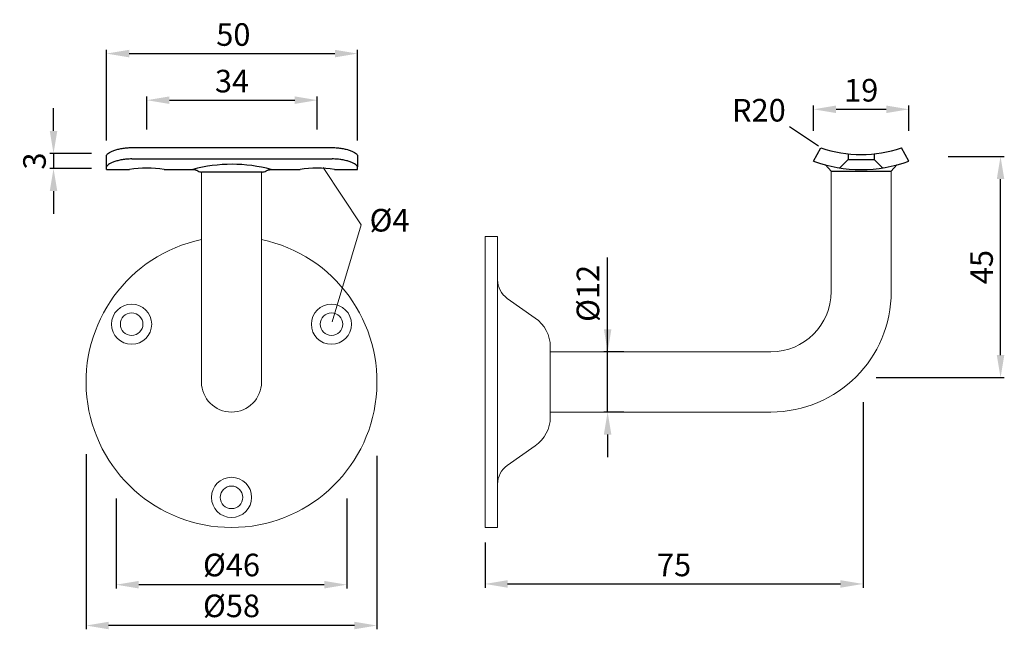
# Model space of a CAD drawing. Extents: x 73.3 to 138.8, y 166.1 to 206.6.
import ezdxf

# ---------------------------------------------------------------- set-up
doc = ezdxf.new("R2010")
doc.units = 0
doc.header["$PDMODE"] = 35
doc.header["$PDSIZE"] = 10
doc.linetypes.add('AUSGEZOGEN', pattern=[0])
doc.linetypes.add('VERDECKT', pattern=[4.7625, 3.175, -1.5875])
doc.layers.get('Defpoints').update_dxf_attribs({"linetype": 'CONTINUOUS'})
for name, color, linetype in [('BEMASS', 40, 'AUSGEZOGEN'), ('KONTUR', 7, 'AUSGEZOGEN'), ('VERDECKT', 140, 'VERDECKT')]:
    doc.layers.add(name, color=color, linetype=linetype)
doc.styles.add('Helvetica 45 1.5mm', font='ARIAL.TTF', dxfattribs={"height": 1.5})
doc.dimstyles.new('MAßSTAB-1-3', dxfattribs={"dimtxt": 1.5, "dimasz": 1.5, "dimexe": 0.25, "dimexo": 1, "dimgap": 0.5, "dimtad": 1, "dimdec": 3, "dimlfac": 3, "dimzin": 9, "dimdsep": 46, "dimlunit": 6, "dimtxsty": 'Helvetica 45 1.5mm', "dimcen": 0, "dimclrd": 40, "dimclre": 40, "dimclrt": 200, "dimadec": 0, "dimazin": 0, "dimtm": 0.1, "dimtfac": 0.714286, "dimtdec": 3, "dimtmove": 0, "dimatfit": 2, "dimfxl": 1, "dimtolj": 1, "dimtzin": 9, "dimarcsym": 0})

# ---------------------------------------------------------------- blocks, each defined once
blk = doc.blocks.new('*D0')
at = {"layer": 'BEMASS', "color": 40, "lineweight": -2}
for p, q in [((77.753, 177.721), (77.753, 166.081)), ((97.087, 177.598), (97.087, 166.081)), ((95.587, 166.331), (79.253, 166.331))]:
    blk.add_line(p, q, dxfattribs=at)
at = {"layer": 'BEMASS', "color": 40}
for points in [[(79.253, 166.581), (79.253, 166.081), (77.753, 166.331)], [(95.587, 166.081), (95.587, 166.581), (97.087, 166.331)]]:
    blk.add_solid(points, dxfattribs=at)
at = {"layer": 'Defpoints', "color": 0}
for p in [(77.753, 178.721), (97.087, 178.598), (77.753, 166.331)]:
    blk.add_point(p, dxfattribs=at)
at = {"layer": 'BEMASS', "color": 200, "lineweight": 9, "insert": (87.42, 167.638), "char_height": 1.5, "attachment_point": 5, "style": 'Helvetica 45 1.5mm'}
blk.add_mtext('\\A1;Ø58', dxfattribs=at)
blk = doc.blocks.new('*D1')
at = {"layer": 'BEMASS', "color": 40, "lineweight": -2}
for p, q in [((79.753, 174.759), (79.753, 168.793)), ((95.087, 174.759), (95.087, 168.793)), ((93.587, 169.043), (81.253, 169.043))]:
    blk.add_line(p, q, dxfattribs=at)
at = {"layer": 'BEMASS', "color": 40}
for points in [[(81.253, 169.293), (81.253, 168.793), (79.753, 169.043)], [(93.587, 168.793), (93.587, 169.293), (95.087, 169.043)]]:
    blk.add_solid(points, dxfattribs=at)
at = {"layer": 'Defpoints', "color": 0}
for p in [(79.753, 175.759), (95.087, 175.759), (79.753, 169.043)]:
    blk.add_point(p, dxfattribs=at)
at = {"layer": 'BEMASS', "color": 200, "lineweight": 9, "insert": (87.42, 170.35), "char_height": 1.5, "attachment_point": 5, "style": 'Helvetica 45 1.5mm'}
blk.add_mtext('\\A1;Ø46', dxfattribs=at)
blk = doc.blocks.new('*D5')
at = {"layer": 'BEMASS', "color": 40, "lineweight": -2}
for p, q in [((112.419, 184.51), (112.419, 190.772)), ((112.419, 186.01), (112.419, 187.51)), ((113.491, 184.51), (112.169, 184.51)), ((112.419, 180.51), (112.419, 184.51)), ((113.491, 180.51), (112.169, 180.51)), ((112.419, 179.01), (112.419, 177.51))]:
    blk.add_line(p, q, dxfattribs=at)
at = {"layer": 'BEMASS', "color": 40}
for points in [[(112.169, 186.01), (112.669, 186.01), (112.419, 184.51)], [(112.669, 179.01), (112.169, 179.01), (112.419, 180.51)]]:
    blk.add_solid(points, dxfattribs=at)
at = {"layer": 'Defpoints', "color": 0}
for p in [(112.419, 184.51), (114.491, 184.51), (114.491, 180.51)]:
    blk.add_point(p, dxfattribs=at)
at = {"layer": 'BEMASS', "color": 200, "lineweight": 9, "insert": (111.112, 188.391), "char_height": 1.5, "attachment_point": 5, "rotation": 90, "style": 'Helvetica 45 1.5mm'}
blk.add_mtext('\\A1;Ø12', dxfattribs=at)
blk = doc.blocks.new('*D7')
at = {"layer": 'BEMASS', "color": 40, "lineweight": -2}
for p, q in [((129.398, 181.177), (129.398, 168.844)), ((104.274, 171.843), (104.274, 168.844)), ((105.774, 169.094), (127.898, 169.094))]:
    blk.add_line(p, q, dxfattribs=at)
at = {"layer": 'BEMASS', "color": 40}
for points in [[(105.774, 169.344), (105.774, 168.844), (104.274, 169.094)], [(127.898, 168.844), (127.898, 169.344), (129.398, 169.094)]]:
    blk.add_solid(points, dxfattribs=at)
at = {"layer": 'Defpoints', "color": 0}
for p in [(129.398, 182.177), (104.274, 172.843), (129.398, 169.094)]:
    blk.add_point(p, dxfattribs=at)
at = {"layer": 'BEMASS', "color": 200, "lineweight": 9, "insert": (116.836, 170.356), "char_height": 1.5, "attachment_point": 5, "style": 'Helvetica 45 1.5mm'}
blk.add_mtext('\\A1;75', dxfattribs=at)
blk = doc.blocks.new('*D8')
at = {"layer": 'BEMASS', "color": 40, "lineweight": -2}
for p, q in [((135.046, 197.482), (138.787, 197.482)), ((138.537, 184.294), (138.537, 195.982)), ((130.275, 182.794), (138.787, 182.794))]:
    blk.add_line(p, q, dxfattribs=at)
at = {"layer": 'BEMASS', "color": 40}
for points in [[(138.787, 195.982), (138.287, 195.982), (138.537, 197.482)], [(138.287, 184.294), (138.787, 184.294), (138.537, 182.794)]]:
    blk.add_solid(points, dxfattribs=at)
at = {"layer": 'Defpoints', "color": 0}
for p in [(134.046, 197.482), (138.537, 197.482), (129.275, 182.794)]:
    blk.add_point(p, dxfattribs=at)
at = {"layer": 'BEMASS', "color": 200, "lineweight": 9, "insert": (137.274, 190.138), "char_height": 1.5, "attachment_point": 5, "rotation": 90, "style": 'Helvetica 45 1.5mm'}
blk.add_mtext('\\A1;45', dxfattribs=at)
blk = doc.blocks.new('*D14')
at = {"layer": 'BEMASS', "color": 40, "lineweight": -2}
for p, q in [((79.121, 198.556), (79.121, 204.568)), ((80.621, 204.318), (94.288, 204.318)), ((95.788, 198.556), (95.788, 204.568))]:
    blk.add_line(p, q, dxfattribs=at)
at = {"layer": 'BEMASS', "color": 40}
for points in [[(80.621, 204.568), (80.621, 204.068), (79.121, 204.318)], [(94.288, 204.068), (94.288, 204.568), (95.788, 204.318)]]:
    blk.add_solid(points, dxfattribs=at)
at = {"layer": 'Defpoints', "color": 0}
for p in [(95.788, 204.318), (79.121, 197.556), (95.788, 197.556)]:
    blk.add_point(p, dxfattribs=at)
at = {"layer": 'BEMASS', "color": 200, "insert": (87.542, 205.584), "char_height": 1.5, "attachment_point": 5, "style": 'Helvetica 45 1.5mm'}
blk.add_mtext('\\A1;50', dxfattribs=at)
blk = doc.blocks.new('*D15')
at = {"layer": 'BEMASS', "color": 40, "lineweight": -2}
for p, q in [((81.788, 199.275), (81.788, 201.473)), ((83.288, 201.223), (91.621, 201.223)), ((93.121, 199.275), (93.121, 201.473))]:
    blk.add_line(p, q, dxfattribs=at)
at = {"layer": 'BEMASS', "color": 40}
for points in [[(83.288, 201.473), (83.288, 200.973), (81.788, 201.223)], [(91.621, 200.973), (91.621, 201.473), (93.121, 201.223)]]:
    blk.add_solid(points, dxfattribs=at)
at = {"layer": 'Defpoints', "color": 0}
for p in [(93.121, 201.223), (81.788, 198.275), (93.121, 198.275)]:
    blk.add_point(p, dxfattribs=at)
at = {"layer": 'BEMASS', "color": 200, "insert": (87.454, 202.489), "char_height": 1.5, "attachment_point": 5, "style": 'Helvetica 45 1.5mm'}
blk.add_mtext('\\A1;34', dxfattribs=at)
blk = doc.blocks.new('*D16')
at = {"layer": 'BEMASS', "color": 40, "lineweight": -2}
for p, q in [((75.59, 199.182), (75.59, 200.682)), ((78.121, 197.682), (75.34, 197.682)), ((75.59, 197.682), (75.59, 196.682)), ((78.121, 196.682), (75.34, 196.682)), ((75.59, 195.182), (75.59, 193.682))]:
    blk.add_line(p, q, dxfattribs=at)
at = {"layer": 'BEMASS', "color": 40}
for points in [[(75.34, 199.182), (75.84, 199.182), (75.59, 197.682)], [(75.84, 195.182), (75.34, 195.182), (75.59, 196.682)]]:
    blk.add_solid(points, dxfattribs=at)
at = {"layer": 'Defpoints', "color": 0}
for p in [(79.121, 197.682), (75.59, 196.682), (79.121, 196.682)]:
    blk.add_point(p, dxfattribs=at)
at = {"layer": 'BEMASS', "color": 200, "insert": (74.324, 197.182), "char_height": 1.5, "attachment_point": 5, "rotation": 90, "style": 'Helvetica 45 1.5mm'}
blk.add_mtext('\\A1;3', dxfattribs=at)
blk = doc.blocks.new('*D17')
at = {"layer": 'Defpoints', "color": 0}
for p in [(132.441, 200.617), (126.107, 198.182), (132.441, 198.182)]:
    blk.add_point(p, dxfattribs=at)
at = {"layer": 'KONTUR', "color": 40, "lineweight": -2}
for p, q in [((126.107, 199.182), (126.107, 200.867)), ((127.607, 200.617), (130.941, 200.617)), ((132.441, 199.182), (132.441, 200.867))]:
    blk.add_line(p, q, dxfattribs=at)
at = {"layer": 'KONTUR', "color": 40}
for points in [[(127.607, 200.867), (127.607, 200.367), (126.107, 200.617)], [(130.941, 200.367), (130.941, 200.867), (132.441, 200.617)]]:
    blk.add_solid(points, dxfattribs=at)
at = {"layer": 'KONTUR', "color": 200, "insert": (129.274, 201.883), "char_height": 1.5, "attachment_point": 5, "style": 'Helvetica 45 1.5mm'}
blk.add_mtext('\\A1;19', dxfattribs=at)

msp = doc.modelspace()

# ---------------------------------------------------------------- linework, layer by layer
at = {"layer": 'BEMASS'}
msp.add_line((126.4367, 198.17462), (124.51148, 199.45626), dxfattribs=at)
at = {"layer": 'BEMASS', "lineweight": 9}
for p in [(93.52268, 196.74749), (94.11601, 186.49289)]:
    msp.add_line(p, (96.04117, 192.94592), dxfattribs=at)
at = {"layer": 'KONTUR'}
for p, q in [((80.78768, 198.07503), (94.12101, 198.07503)), ((126.10732, 197.16792), (126.59619, 198.05625)), ((132.44065, 197.16792), (131.95177, 198.05625)), ((79.12101, 196.78591), (79.12101, 197.56322)), ((80.78768, 197.31962), (94.12101, 197.31962)), ((95.78768, 197.56322), (95.78768, 196.78591)), ((79.12101, 196.61831), (79.12101, 196.78591)), ((79.12101, 196.61831), (80.64014, 196.61831)), ((82.93523, 196.61831), (84.84874, 196.61831)), ((89.45435, 196.45164), (85.45435, 196.45164)), ((88.63716, 196.45164), (86.27153, 196.45164)), ((90.05995, 196.61831), (91.97347, 196.61831)), ((94.26856, 196.61831), (95.78768, 196.61831)), ((95.78768, 196.61831), (95.78768, 196.78591)), ((127.27398, 196.5097), (126.90972, 196.91871)), ((127.27398, 196.5097), (131.27398, 196.5097)), ((131.27398, 196.5097), (131.63824, 196.91871))]:
    msp.add_line(p, q, dxfattribs=at)
at = {"layer": 'KONTUR', "lineweight": 9}
for p, q in [((85.41994, 196.45241), (85.41994, 182.5097)), ((89.41994, 196.45164), (89.41994, 182.5097)), ((127.27398, 196.5097), (127.27398, 188.5097)), ((131.27398, 196.5097), (131.27398, 188.5097)), ((104.27398, 192.17637), (104.27398, 172.84304)), ((104.27398, 192.17637), (105.10731, 192.17637)), ((105.10731, 192.17637), (105.10731, 172.84304)), ((105.74695, 188.06183), (107.61233, 186.75568)), ((108.60731, 184.84432), (108.60731, 180.17509)), ((108.60731, 184.5097), (123.27398, 184.5097)), ((108.60731, 180.5097), (123.27398, 180.5097)), ((105.74695, 176.95758), (107.61233, 178.26373)), ((104.27398, 172.84304), (105.10731, 172.84304))]:
    msp.add_line(p, q, dxfattribs=at)
for centre, radius in [((80.78042, 186.34304), 1.33333), ((94.05947, 186.34304), 1.33333), ((80.78042, 186.34304), 0.75), ((94.05947, 186.34304), 0.75), ((87.41994, 174.84304), 1.33333), ((87.41994, 174.84304), 0.75)]:
    msp.add_circle(centre, radius, dxfattribs=at)
at = {"layer": 'KONTUR'}
for centre, radius, start, end in [((129.27398, 205.94763), 8.33333, 251.2563414, 288.7436586), ((129.27398, 205.94763), 9.33333, 250.1666381, 289.8333619), ((81.78768, 190.08447), 6.63385, 80.0386546, 99.9613141), ((87.45308, 187.01299), 9.95212, 74.8148635, 105.1701926), ((85.44765, 196.95164), 0.5, 239.0390146, 270.0004266), ((89.46104, 196.95164), 0.5, 269.9995735, 300.9656324), ((93.12101, 190.08447), 6.63385, 80.0386546, 99.9613141)]:
    msp.add_arc(centre, radius, start, end, dxfattribs=at)
at = {"layer": 'KONTUR', "lineweight": 9}
for centre, radius, start, end in [((87.41994, 182.5097), 9.66667, 101.940544, 78.059456), ((106.60731, 189.29055), 1.5, 180, 235), ((123.27398, 188.5097), 8, 270, 0), ((123.27398, 188.5097), 4, 270, 0), ((106.27398, 184.84432), 2.33333, 0, 55), ((87.41994, 182.5097), 2, 180, 0), ((106.27398, 180.17509), 2.33333, 305, 0), ((106.60731, 175.72885), 1.5, 125, 180)]:
    msp.add_arc(centre, radius, start, end, dxfattribs=at)
at = {"layer": 'KONTUR'}
for points, knots in [([(79.12101, 197.56322), (79.12101, 197.58339), (79.13126, 197.60595), (79.16195, 197.643), (79.17475, 197.65589), (79.20568, 197.68267), (79.22389, 197.69659), (79.28545, 197.73878), (79.33595, 197.76772), (79.45599, 197.82595), (79.52612, 197.85537), (79.67973, 197.91045), (79.76378, 197.93646), (79.94682, 197.98382), (80.04382, 198.00461), (80.24535, 198.03872), (80.35129, 198.05224), (80.5675, 198.07039), (80.67692, 198.07503), (80.78768, 198.07503)], [0, 0, 0, 0, 0.125, 0.125, 0.1875, 0.1875, 0.25, 0.25, 0.375, 0.375, 0.5, 0.5, 0.625, 0.625, 0.75, 0.75, 0.875, 0.875, 1, 1, 1, 1]), ([(94.12101, 198.07503), (94.23177, 198.07503), (94.34067, 198.07039), (94.50134, 198.05696), (94.55445, 198.05141), (94.65974, 198.03817), (94.71204, 198.03045), (94.86412, 198.00477), (94.96025, 197.98417), (95.14208, 197.93726), (95.22801, 197.91076), (95.3817, 197.85571), (95.45052, 197.82693), (95.57174, 197.76828), (95.62282, 197.73901), (95.70461, 197.68307), (95.73589, 197.656), (95.77742, 197.60606), (95.78768, 197.5834), (95.78768, 197.56322)], [0, 0, 0, 0, 0.125, 0.125, 0.1875, 0.1875, 0.25, 0.25, 0.375, 0.375, 0.5, 0.5, 0.625, 0.625, 0.75, 0.75, 0.875, 0.875, 1, 1, 1, 1]), ([(80.78768, 197.31962), (80.67707, 197.31962), (80.56832, 197.31499), (80.40787, 197.30159), (80.35483, 197.29604), (80.24968, 197.2828), (80.19744, 197.27508), (80.04553, 197.24934), (79.94949, 197.22865), (79.76782, 197.18133), (79.68192, 197.15449), (79.52822, 197.09837), (79.45936, 197.06885), (79.338, 197.00816), (79.28676, 196.97755), (79.20467, 196.91831), (79.17323, 196.88924), (79.13138, 196.83454), (79.12101, 196.80916), (79.12101, 196.78591)], [0, 0, 0, 0, 0.125, 0.125, 0.1875, 0.1875, 0.25, 0.25, 0.375, 0.375, 0.5, 0.5, 0.625, 0.625, 0.75, 0.75, 0.875, 0.875, 1, 1, 1, 1]), ([(95.78768, 196.78591), (95.78768, 196.80915), (95.77731, 196.83441), (95.74641, 196.87499), (95.73353, 196.88897), (95.70244, 196.91776), (95.68414, 196.93262), (95.62234, 196.97731), (95.57171, 197.00756), (95.4515, 197.06785), (95.38133, 197.09802), (95.22772, 197.15418), (95.14371, 197.18051), (94.9609, 197.22828), (94.86391, 197.24918), (94.66263, 197.28336), (94.55693, 197.29686), (94.34091, 197.31499), (94.23161, 197.31962), (94.12101, 197.31962)], [0, 0, 0, 0, 0.125, 0.125, 0.1875, 0.1875, 0.25, 0.25, 0.375, 0.375, 0.5, 0.5, 0.625, 0.625, 0.75, 0.75, 0.875, 0.875, 1, 1, 1, 1]), ([(84.84881, 196.61821), (84.84941, 196.61824), (84.87282, 196.61955), (84.92123, 196.61475), (84.99389, 196.60359), (85.06796, 196.58189), (85.13433, 196.55515), (85.17347, 196.53184), (85.18996, 196.52202)], [0, 0, 0, 0, 0.00509234, 0.1960285, 0.40410876, 0.61952747, 0.8397405, 1, 1, 1, 1]), ([(85.72311, 196.45164), (85.68529, 196.45164), (85.59986, 196.45164), (85.50907, 196.45164), (85.45598, 196.45164), (85.45018, 196.45164), (85.44783, 196.45164)], [0, 0, 0, 0, 0.22837714, 0.51577065, 0.80312351, 1, 1, 1, 1]), ([(86.27153, 196.45164), (86.16469, 196.45164), (86.06546, 196.45164), (85.88211, 196.45164), (85.79797, 196.45164), (85.72311, 196.45164)], [0, 0, 0, 0, 0.5, 0.5, 1, 1, 1, 1]), ([(89.18558, 196.45164), (89.11072, 196.45164), (89.02658, 196.45164), (88.84323, 196.45164), (88.744, 196.45164), (88.63716, 196.45164)], [0, 0, 0, 0, 0.5, 0.5, 1, 1, 1, 1]), ([(89.46087, 196.45164), (89.45902, 196.45164), (89.45533, 196.45164), (89.42214, 196.45164), (89.36652, 196.45164), (89.28896, 196.45164), (89.22, 196.45164), (89.18558, 196.45164)], [0, 0, 0, 0, 0.19435053, 0.38805142, 0.59176911, 0.79623305, 1, 1, 1, 1]), ([(89.71868, 196.52218), (89.73498, 196.53182), (89.77238, 196.55396), (89.83463, 196.57955), (89.90256, 196.60034), (89.96974, 196.61277), (90.02218, 196.61834), (90.05196, 196.61778), (90.05993, 196.61763)], [0, 0, 0, 0, 0.15817487, 0.36290118, 0.56069079, 0.75108221, 0.93338476, 1, 1, 1, 1])]:
    msp.add_open_spline(points, degree=3, knots=knots, dxfattribs=at)
at = {"layer": 'VERDECKT'}
for p, q in [((128.40731, 197.65948), (128.40731, 197.28096)), ((130.14065, 197.65948), (130.14065, 197.28096)), ((127.84993, 196.72357), (128.40731, 197.28096)), ((128.40731, 197.28096), (130.14065, 197.28096)), ((130.69804, 196.72357), (130.14065, 197.28096))]:
    msp.add_line(p, q, dxfattribs=at)

# ---------------------------------------------------------------- texts
at = {"layer": 'BEMASS', "color": 200, "insert": (120.68726, 199.33739), "char_height": 1.5, "attachment_point": 7, "style": 'Helvetica 45 1.5mm'}
msp.add_mtext('R20', dxfattribs=at)
at = {"layer": 'BEMASS', "lineweight": 9, "insert": (96.59582, 193.99849), "char_height": 1.5, "width": 10.98, "attachment_point": 1, "style": 'Helvetica 45 1.5mm'}
msp.add_mtext('Ø4', dxfattribs=at)

# ---------------------------------------------------------------- dimensions: what is measured, and where the dimension line sits
at = {"layer": 'BEMASS'}
dim = msp.add_linear_dim(base=(95.78768, 204.31786), p1=(79.12101, 197.55623), p2=(95.78768, 197.55623), dimstyle='MAßSTAB-1-3', dxfattribs=at)
dim.commit()
dim.dimension.update_dxf_attribs({"geometry": '*D14', "text_midpoint": (87.5421, 204.31786), "dimtype": 160})
dim = msp.add_linear_dim(base=(93.12101, 201.2229), p1=(81.78768, 198.27454), p2=(93.12101, 198.27454), dimstyle='MAßSTAB-1-3', dxfattribs=at)
dim.commit()
dim.dimension.update_dxf_attribs({"geometry": '*D15', "text_midpoint": (87.45435, 202.48865)})
dim = msp.add_linear_dim(base=(75.59019, 196.68231), p1=(79.12101, 197.68231), p2=(79.12101, 196.68231), angle=90, dimstyle='MAßSTAB-1-3', dxfattribs=at)
dim.commit()
dim.dimension.update_dxf_attribs({"geometry": '*D16', "text_midpoint": (75.59019, 197.18231), "dimtype": 160})
at = {"layer": 'BEMASS', "lineweight": 9}
dim = msp.add_linear_dim(base=(138.53668, 197.48187), p1=(129.27492, 182.79409), p2=(134.04557, 197.48187), angle=90, text='45', dimstyle='MAßSTAB-1-3', dxfattribs=at)
dim.commit()
dim.dimension.update_dxf_attribs({"geometry": '*D8', "text_midpoint": (137.27393, 190.13798)})
dim = msp.add_linear_dim(base=(112.41924, 184.5097), p1=(114.49064, 180.5097), p2=(114.49064, 184.5097), angle=90, text='Ø<>', dimstyle='MAßSTAB-1-3', dxfattribs=at)
dim.commit()
dim.dimension.update_dxf_attribs({"geometry": '*D5', "text_midpoint": (112.41924, 188.3907), "dimtype": 160})
for base, p1, p2, text, picture, middle in [((129.39841, 169.09371), (104.27398, 172.84304), (129.39841, 182.17695), '75', '*D7', (116.8362, 170.35646)), ((77.75328, 166.33119), (97.08661, 178.59758), (77.75328, 178.721), 'Ø<>', '*D0', (87.41994, 167.63819)), ((79.75328, 169.04315), (95.08661, 175.75876), (79.75328, 175.75876), 'Ø<>', '*D1', (87.41994, 170.35015))]:
    dim = msp.add_linear_dim(base=base, p1=p1, p2=p2, text=text, dimstyle='MAßSTAB-1-3', dxfattribs=at)
    dim.commit()
    dim.dimension.update_dxf_attribs({"geometry": picture, "text_midpoint": middle})
at = {"layer": 'KONTUR'}
dim = msp.add_linear_dim(base=(132.44065, 200.61748), p1=(126.10732, 198.18248), p2=(132.44065, 198.18248), dimstyle='MAßSTAB-1-3', override={"dimlfac": 3}, dxfattribs=at)
dim.commit()
dim.dimension.update_dxf_attribs({"geometry": '*D17', "text_midpoint": (129.27398, 201.88323)})

doc.saveas('drawing.dxf')
